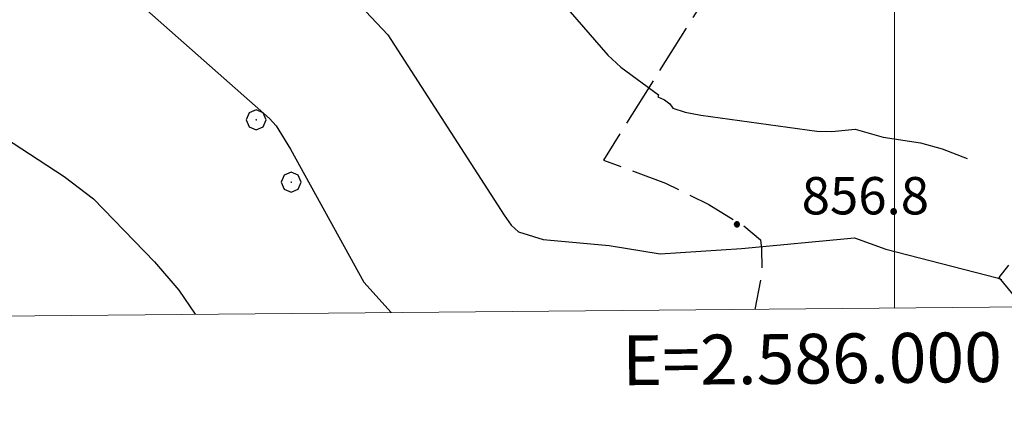
# Model space of a CAD drawing. Extents: x 2583125 to 2587949, y 4505142 to 4508600.
# Drawn here: x 2585824 to 2586022, y 4505617 to 4505699 of the extents above; entities that cross this region are included whole.
import ezdxf

# ---------------------------------------------------------------- set-up
doc = ezdxf.new("R2010")
doc.units = 0
doc.header["$LTSCALE"] = 5
doc.header["$MEASUREMENT"] = 0
doc.linetypes.add('701', pattern=[2.5, 2, -0.5])
for name, color, linetype in [('70100000', 1, '701'), ('70400000', 1, 'Continuous'), ('80100000', 2, 'Continuous'), ('80200000', 1, 'Continuous'), ('80400000', 1, 'Continuous'), ('A0140000', 2, 'Continuous'), ('PARAMETR', 1, 'Continuous')]:
    doc.layers.add(name, color=color, linetype=linetype)
doc.styles.get("Standard").update_dxf_attribs({"font": 'romans.shx'})

# ---------------------------------------------------------------- blocks, each defined once
blk = doc.blocks.new('CERCHIO1')
at = {"linetype": 'Continuous'}
for p, q in [((0.003, 0.398), (-0.28, 0.28)), ((0.286, 0.28), (0.003, 0.398)), ((-0.28, 0.28), (-0.397, -0.002)), ((0, 0), (-0.002, -0.003)), ((0.002, 0.002), (0, 0)), ((0.005, 0.003), (0.002, 0.002)), ((0.009, 0.003), (0.005, 0.003)), ((0.011, 0.001), (0.009, 0.003)), ((0.013, -0.001), (0.011, 0.001)), ((0.403, -0.002), (0.286, 0.28)), ((-0.397, -0.002), (-0.28, -0.285)), ((-0.28, -0.285), (0.003, -0.402)), ((-0.002, -0.003), (-0.002, -0.006)), ((-0.002, -0.006), (0, -0.009)), ((0, -0.009), (0.002, -0.011)), ((0.002, -0.011), (0.005, -0.013)), ((0.003, -0.402), (0.286, -0.285)), ((0.005, -0.013), (0.009, -0.012)), ((0.009, -0.012), (0.011, -0.011)), ((0.011, -0.011), (0.013, -0.008)), ((0.014, -0.005), (0.013, -0.001)), ((0.013, -0.008), (0.014, -0.005)), ((0.286, -0.285), (0.403, -0.002))]:
    blk.add_line(p, q, dxfattribs=at)
blk = doc.blocks.new('CERCHIO5')
at = {"linetype": 'Continuous'}
for p, q in [((-0.196, 0.064), (-0.206, 0.001)), ((-0.206, 0.001), (-0.196, -0.062)), ((-0.003, -0.202), (-0.206, 0.001)), ((-0.206, 0.001), (-0.003, 0.001)), ((-0.196, -0.062), (0.022, 0.2)), ((-0.168, 0.12), (-0.196, 0.064)), ((0.162, -0.118), (-0.196, 0.064)), ((-0.196, 0.064), (0.19, -0.062)), ((-0.183, 0.032), (-0.184, 0.013)), ((-0.184, 0.013), (-0.184, -0.047)), ((-0.18, 0.058), (-0.183, 0.032)), ((-0.167, 0.093), (-0.182, 0.091)), ((-0.182, 0.091), (-0.092, 0.063)), ((-0.152, 0.092), (-0.18, 0.058)), ((-0.158, 0.051), (-0.172, 0.001)), ((-0.172, 0.001), (-0.165, -0.077)), ((-0.168, -0.118), (0.094, 0.177)), ((-0.123, 0.166), (-0.168, 0.12)), ((0.19, -0.062), (-0.168, 0.12)), ((-0.168, 0.12), (0, 0)), ((0, 0), (-0.168, -0.118)), ((-0.152, 0.092), (-0.167, 0.093)), ((-0.166, 0.023), (-0.083, 0.112)), ((-0.122, -0.02), (-0.166, 0.023)), ((-0.072, 0.156), (-0.158, 0.051)), ((-0.138, 0.053), (-0.158, -0.016)), ((-0.142, 0.108), (-0.152, 0.092)), ((-0.126, 0.022), (-0.152, 0.092)), ((-0.127, 0.089), (-0.145, 0)), ((-0.145, 0), (-0.12, -0.069)), ((-0.092, 0.063), (-0.144, 0.144)), ((-0.144, 0.144), (-0.002, 0.069)), ((-0.105, 0.116), (-0.142, 0.108)), ((-0.076, 0.082), (-0.138, 0.053)), ((-0.072, 0.156), (-0.127, 0.089)), ((-0.127, 0.089), (-0.123, 0.112)), ((-0.11, -0.009), (-0.127, 0.089)), ((-0.091, -0.032), (-0.126, 0.022)), ((-0.066, 0.194), (-0.123, 0.166)), ((0.06, 0.194), (-0.123, -0.164)), ((-0.123, -0.164), (-0.066, 0.194)), ((-0.003, -0.202), (-0.123, 0.166)), ((-0.123, 0.166), (0.162, -0.118)), ((-0.123, 0.112), (-0.114, 0.138)), ((-0.084, 0.048), (-0.122, -0.02)), ((-0.114, 0.138), (-0.098, 0.178)), ((-0.072, 0.156), (-0.105, 0.116)), ((-0.098, 0.178), (-0.082, 0.172)), ((-0.022, 0.154), (-0.084, 0.048)), ((-0.083, 0.112), (0.009, 0.101)), ((-0.082, 0.172), (-0.032, 0.175)), ((-0.05, 0.134), (-0.076, 0.082)), ((0.022, 0.2), (-0.072, 0.156)), ((-0.032, 0.175), (-0.072, 0.156)), ((-0.003, 0.152), (-0.072, 0.156)), ((-0.051, 0.061), (-0.07, -0.008)), ((-0.068, -0.179), (0.035, 0.008)), ((-0.003, 0.204), (-0.066, 0.194)), ((-0.066, 0.194), (0.116, -0.164)), ((0.012, 0.149), (-0.051, 0.112)), ((-0.051, 0.112), (-0.051, 0.061)), ((-0.016, 0.097), (-0.051, 0.061)), ((-0.051, 0.061), (-0.016, 0.097)), ((-0.04, 0.124), (-0.05, 0.134)), ((-0.032, 0.175), (-0.04, 0.124)), ((0.01, 0.186), (-0.032, 0.175)), ((0, 0.174), (-0.032, 0.175)), ((-0.032, 0.175), (0.012, 0.149)), ((0.006, 0.054), (-0.026, -0.018)), ((0.061, 0.125), (-0.022, 0.154)), ((-0.016, 0.097), (0.034, 0.11)), ((0.065, 0.085), (-0.016, 0.097)), ((-0.003, 0.001), (-0.003, 0.204)), ((0.06, 0.194), (-0.003, 0.204)), ((-0.003, 0.001), (0.06, 0.194)), ((0.116, 0.166), (-0.003, -0.202)), ((0.058, 0.137), (-0.003, 0.152)), ((-0.003, 0.001), (0.197, 0.001)), ((-0.003, 0.001), (-0.003, -0.202)), ((-0.002, 0.069), (0.042, 0.197)), ((0.042, 0.16), (0, 0.174)), ((0.072, 0.053), (0.002, -0.036)), ((0.067, 0.043), (0.006, 0.054)), ((0.009, 0.101), (0.072, 0.053)), ((0.034, 0.11), (0.01, 0.186)), ((0.026, -0.083), (0.079, 0.072)), ((0.147, 0.135), (0.033, 0.066)), ((0.033, 0.066), (0.19, 0.064)), ((0.034, 0.11), (0.093, 0.094)), ((0.074, -0.087), (0.034, 0.11)), ((0.035, 0.008), (0.147, 0.135)), ((0.094, 0.177), (0.038, -0.196)), ((0.042, 0.197), (0.067, 0.101)), ((0.107, 0.137), (0.042, 0.16)), ((0.051, -0.062), (0.106, 0.031)), ((0.118, 0.117), (0.058, 0.137)), ((0.116, 0.166), (0.06, 0.194)), ((0.06, -0.192), (0.116, 0.166)), ((0.162, 0.12), (0.06, -0.192)), ((0.079, 0.072), (0.061, 0.125)), ((0.119, 0.036), (0.065, 0.085)), ((0.065, -0.017), (0.067, 0.043)), ((0.067, 0.101), (0.08, 0.184)), ((0.08, 0.184), (0.195, -0.034)), ((0.093, 0.094), (0.124, 0.053)), ((0.14, 0.07), (0.097, -0.076)), ((0.106, 0.031), (0.14, 0.105)), ((0.158, 0.109), (0.107, 0.137)), ((0.162, 0.12), (0.116, 0.166)), ((0.116, -0.164), (0.162, 0.12)), ((0.116, -0.06), (0.119, 0.036)), ((0.156, 0.064), (0.118, 0.117)), ((0.124, 0.053), (0.124, 0.053)), ((0.124, 0.053), (0.128, -0.03)), ((0.131, -0.07), (0.156, 0.001)), ((0.14, 0.105), (0.14, 0.07)), ((0.162, 0.044), (0.156, 0.064)), ((0.156, 0.001), (0.162, 0.044)), ((0.174, 0.064), (0.158, 0.109)), ((0.19, 0.064), (0.162, 0.12)), ((0.19, 0.064), (0.173, -0.096)), ((0.182, -0.008), (0.174, 0.064)), ((0.2, 0.001), (0.19, 0.064)), ((0.19, -0.062), (0.2, 0.001)), ((-0.196, -0.062), (-0.168, -0.118)), ((0.173, -0.096), (-0.196, -0.062)), ((-0.184, -0.047), (-0.165, -0.099)), ((-0.168, -0.118), (-0.123, -0.164)), ((-0.165, -0.077), (-0.13, -0.127)), ((-0.165, -0.099), (-0.12, -0.15)), ((-0.158, -0.016), (-0.117, -0.042)), ((-0.15, -0.04), (-0.156, -0.11)), ((-0.156, -0.11), (-0.106, -0.134)), ((-0.122, -0.02), (-0.15, -0.04)), ((-0.13, -0.127), (-0.06, -0.146)), ((-0.125, -0.057), (-0.108, -0.025)), ((-0.101, -0.082), (-0.125, -0.057)), ((-0.123, -0.164), (-0.066, -0.192)), ((-0.108, -0.025), (-0.122, -0.02)), ((-0.12, -0.069), (-0.087, -0.093)), ((-0.12, -0.15), (-0.06, -0.163)), ((-0.117, -0.042), (-0.078, -0.017)), ((-0.101, -0.082), (-0.11, -0.009)), ((-0.106, -0.134), (-0.093, -0.156)), ((-0.003, -0.094), (-0.101, -0.082)), ((-0.083, -0.14), (-0.101, -0.082)), ((-0.064, -0.045), (-0.097, -0.097)), ((-0.097, -0.097), (0.026, -0.134)), ((-0.093, -0.156), (-0.091, -0.18)), ((-0.054, -0.075), (-0.091, -0.032)), ((-0.091, -0.18), (-0.054, -0.075)), ((-0.087, -0.093), (-0.028, -0.126)), ((-0.034, -0.151), (-0.083, -0.14)), ((-0.07, -0.008), (-0.042, -0.049)), ((0.038, -0.196), (-0.068, -0.179)), ((-0.066, -0.192), (-0.003, -0.202)), ((0.097, -0.076), (-0.064, -0.045)), ((-0.06, -0.146), (0.011, -0.159)), ((-0.06, -0.163), (-0.032, -0.185)), ((0.002, -0.036), (-0.054, -0.075)), ((0.051, -0.062), (-0.054, -0.075)), ((-0.054, -0.075), (0.051, -0.062)), ((-0.054, -0.075), (-0.049, -0.182)), ((-0.049, -0.182), (0.026, -0.083)), ((-0.042, -0.049), (0.014, -0.064)), ((0.048, -0.128), (-0.034, -0.151)), ((-0.032, -0.185), (0.04, -0.182)), ((-0.028, -0.126), (0.048, -0.128)), ((-0.026, -0.018), (0.022, -0.048)), ((0.136, -0.106), (-0.003, -0.094)), ((-0.003, -0.202), (0.06, -0.192)), ((0.011, -0.159), (0.044, -0.153)), ((0.014, -0.064), (0.048, -0.061)), ((0.022, -0.048), (0.075, -0.075)), ((0.026, -0.134), (0.074, -0.087)), ((0.128, -0.03), (0.035, -0.054)), ((0.035, -0.054), (0.048, -0.128)), ((0.04, -0.182), (0.062, -0.176)), ((0.044, -0.153), (0.098, -0.127)), ((0.048, -0.061), (0.065, -0.017)), ((0.048, -0.128), (0.107, -0.112)), ((0.128, -0.03), (0.051, -0.062)), ((0.06, -0.192), (0.116, -0.164)), ((0.062, -0.176), (0.095, -0.16)), ((0.075, -0.075), (0.152, -0.078)), ((0.095, -0.16), (0.119, -0.147)), ((0.098, -0.127), (0.131, -0.07)), ((0.107, -0.112), (0.116, -0.06)), ((0.116, -0.164), (0.162, -0.118)), ((0.119, -0.147), (0.136, -0.106)), ((0.195, -0.034), (0.128, -0.03)), ((0.152, -0.078), (0.175, -0.074)), ((0.162, -0.118), (0.19, -0.062)), ((0.175, -0.074), (0.182, -0.008))]:
    blk.add_line(p, q, dxfattribs=at)

msp = doc.modelspace()

# ---------------------------------------------------------------- linework, layer by layer
at = {"layer": '70100000', "linetype": '701', "flags": 128}
for points in [[(2585940.98, 4505726.22), (2585968.61, 4505713.56), (2585941.61, 4505670.44), (2585954.08, 4505665.84), (2585962.75, 4505661.53), (2585969.57, 4505657.41), (2585973.12, 4505654.47), (2585973.36, 4505652.62), (2585973.41, 4505647.72), (2585972.03, 4505640.48)], [(2586086.13, 4505726.67), (2586059.52, 4505698.43), (2586032.37, 4505661.51), (2586020.97, 4505646.85), (2586025.86, 4505640.95)]]:
    msp.add_lwpolyline(points, dxfattribs=at)
at = {"layer": '80100000', "linetype": 'Continuous', "flags": 128}
msp.add_lwpolyline([(2585844.25, 4505705.73), (2585874.62, 4505678.79), (2585875.94, 4505677.3), (2585878.83, 4505672.61), (2585893.51, 4505645.95), (2585899.02, 4505639.84)], dxfattribs=at)
at = {"layer": '80200000', "linetype": 'Continuous', "flags": 128}
for points in [[(2585853.59, 4505775.71), (2585853.88, 4505775.58), (2585861.88, 4505770.65), (2585868.59, 4505765.65), (2585894.19, 4505743.06), (2585909.98, 4505728.59), (2585922.09, 4505715.75), (2585930.06, 4505705.93), (2585942.53, 4505691.51), (2585945.09, 4505689.11), (2585952.68, 4505683.52), (2585952.53, 4505683.16), (2585953.88, 4505682.56), (2585954.91, 4505681.73), (2585955.54, 4505680.9), (2585958.03, 4505680.07), (2585961.19, 4505679.45), (2585984.41, 4505676.27), (2585987.47, 4505676.17), (2585992.16, 4505676.68), (2585997.73, 4505675.07), (2586005.23, 4505673.92), (2586009.59, 4505672.7), (2586014.62, 4505670.8)], [(2585875.01, 4505720.44), (2585898.35, 4505695.59), (2585921.72, 4505659.38), (2585923.11, 4505657.4), (2585924.56, 4505656.02), (2585929.52, 4505654.49), (2585942.74, 4505653.3), (2585953.02, 4505651.66), (2585969.31, 4505652.69), (2585991.98, 4505654.81), (2585998.32, 4505652.55), (2586020.64, 4505646.84), (2586021.48, 4505646.48)], [(2585689.62, 4505711.95), (2585700.21, 4505708.91), (2585703.4, 4505707.3), (2585709.15, 4505702.19), (2585711.91, 4505700.59), (2585735.05, 4505693.21), (2585752.49, 4505686.34), (2585767.89, 4505684.07), (2585770.55, 4505684.43), (2585778.41, 4505687.13), (2585791.42, 4505690.61), (2585795.09, 4505690.56), (2585800.66, 4505688.53), (2585833.36, 4505667.14), (2585839.27, 4505662.7), (2585851.52, 4505650.04), (2585856.4, 4505644.32), (2585859.69, 4505639.49)]]:
    msp.add_lwpolyline(points, dxfattribs=at)
at = {"layer": 'PARAMETR', "linetype": 'Continuous', "lineweight": 0, "flags": 128}
msp.add_lwpolyline([(2583306, 4505617), (2586826, 4505648), (2586801, 4508423), (2583282, 4508392)], close=True, dxfattribs=at)
msp.add_lwpolyline([(2586000, 4505640.73), (2586000, 4508415.94)], dxfattribs=at)

# ---------------------------------------------------------------- block references
at = {"layer": '70400000', "linetype": 'Continuous', "xscale": 5, "yscale": 5, "zscale": 5}
for p in [(2585871.9, 4505678.56), (2585878.92, 4505666.03)]:
    msp.add_blockref('CERCHIO1', p, dxfattribs=at)
at = {"layer": '80400000', "linetype": 'Continuous', "xscale": 2.5, "yscale": 2.5, "zscale": 2.5}
msp.add_blockref('CERCHIO5', (2585968.4, 4505657.55), dxfattribs=at)

# ---------------------------------------------------------------- texts
at = {"layer": 'A0140000', "linetype": 'Continuous'}
msp.add_text('856.8', height=7.5, dxfattribs=at).set_placement((2585981.4, 4505659.55))
at = {"layer": 'PARAMETR', "linetype": 'Continuous', "lineweight": 0}
msp.add_text('E=2.586.000', height=10, rotation=0.5046, dxfattribs=at).set_placement((2585945.43, 4505625.24))

doc.saveas('drawing.dxf')
